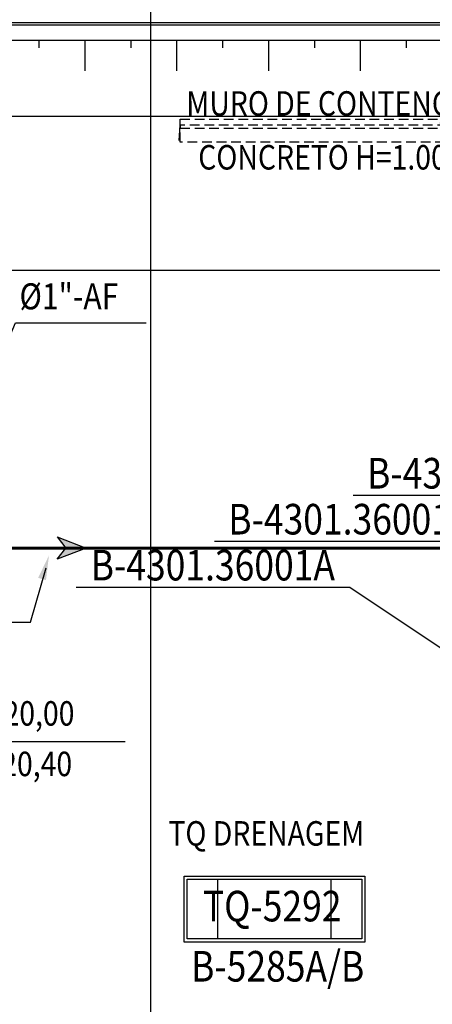
# Model space of a CAD drawing. Units: metres. Extents: x -1052 to 1973, y -91 to 546.
# Drawn here: x 191 to 218, y 152 to 216 of the extents above; entities that cross this region are included whole.
import ezdxf
from ezdxf.enums import TextEntityAlignment as Align

# ---------------------------------------------------------------- set-up
doc = ezdxf.new("R2010")
doc.units = ezdxf.units.M
doc.header["$LTSCALE"] = 0.5
doc.header["$MEASUREMENT"] = 0
doc.linetypes.add('MATRIZ_100 PMCC$0$DASHED', pattern=[19.05, 12.7, -6.35])
doc.linetypes.add('MATRIZ_100 PMCC$0$MATRIZ-XREF RIBEIRÃO PRETO$0$DASHED', pattern=[19.05, 12.7, -6.35])
for name, color, linetype in [('G-09(Agua industrial)', 2, 'Continuous'), ('MATRIZ_100 PMCC$0$CIVIL_GUIA RUA', 250, 'Continuous'), ('MATRIZ_100 PMCC$0$CIVIL_MALHA COORDENADAS', 252, 'Continuous'), ('MATRIZ_100 PMCC$0$CIVIL_TALUDE', 32, 'Continuous'), ('MATRIZ_100 PMCC$0$CIVIL_TEXTO IDENTIFICAÇÃO', 32, 'Continuous'), ('MATRIZ_100 PMCC$0$CIVIL_TEXTO TAG', 32, 'Continuous'), ('MATRIZ_100 PMCC$0$CIVIL_TEXTO-ELEV', 253, 'Continuous'), ('MATRIZ_100 PMCC$0$MATRIZ-XREF RIBEIRÃO PRETO$0$P-01-PIPE_150_M', 8, 'Continuous'), ('MATRIZ_100 PMCC$0$MATRIZ-XREF RIBEIRÃO PRETO$0$S-20', 7, 'Continuous'), ('MATRIZ_100 PMCC$0$MATRIZ-XREF RIBEIRÃO PRETO$0$S-20(Talud Ho)', 7, 'Continuous'), ('MATRIZ_100 PMCC$0$S-20(Talud Ho)', 7, 'Continuous'), ('S-106(Agua industrial)', 4, 'Continuous')]:
    doc.layers.add(name, color=color, linetype=linetype)
doc.styles.add('MATRIZ_100 PMCC$0$ARIAL', font='ARIAL.TTF')
doc.styles.add('MATRIZ_100 PMCC$0$MATRIZ-XREF RIBEIRÃO PRETO$0$ARIAL', font='ARIAL.TTF')
doc.styles.add('MATRIZ_100 PMCC$0$MATRIZ-XREF RIBEIRÃO PRETO$0$ROMANS', font='romans')
doc.styles.add('ROMANS', font='romans')
doc.dimstyles.new('Dim_Civil-2009', dxfattribs={"dimscale": 0.5, "dimtxt": 2, "dimasz": 2, "dimexe": 0.5, "dimexo": 1, "dimgap": 0.8, "dimtad": 1, "dimtxsty": 'ROMANS', "dimcen": 0.09, "dimclrd": 256, "dimclre": 256, "dimclrt": 256, "dimadec": 0, "dimazin": 0, "dimtfac": 1, "dimtofl": 0, "dimtmove": 0, "dimatfit": 3, "dimfxl": 0.5, "dimtolj": 1, "dimtzin": 0, "dimlwd": -1, "dimarcsym": 0})

# ---------------------------------------------------------------- blocks, each defined once
blk = doc.blocks.new('MATRIZ_100 PMCC')
at = {"layer": 'MATRIZ_100 PMCC$0$CIVIL_GUIA RUA'}
for p, q in [((153.703, 216.042, 0), (260.678, 216.042)), ((153.853, 216.192, 0), (260.678, 216.192)), ((153.703, 215.042, 0), (260.678, 215.042))]:
    blk.add_line(p, q, dxfattribs=at)
at = {"layer": 'MATRIZ_100 PMCC$0$CIVIL_MALHA COORDENADAS'}
for p, q in [((200, -28.133), (200, 545.867)), ((-26.826, 200), (649.174, 200))]:
    blk.add_line(p, q, dxfattribs=at)
at = {"layer": 'MATRIZ_100 PMCC$0$CIVIL_TALUDE'}
for p, q in [((192.703, 214.542, 0), (192.703, 215.042, 0)), ((195.703, 213.042, 0), (195.703, 215.042, 0)), ((198.703, 214.542, 0), (198.703, 215.042, 0)), ((201.703, 213.042, 0), (201.703, 215.042, 0)), ((204.703, 214.542, 0), (204.703, 215.042, 0)), ((207.703, 213.042, 0), (207.703, 215.042, 0)), ((210.703, 214.542, 0), (210.703, 215.042, 0)), ((213.703, 213.042, 0), (213.703, 215.042, 0)), ((216.703, 214.542, 0), (216.703, 215.042, 0)), ((261.703, 210.042, 0), (153.703, 210.042, 0))]:
    blk.add_line(p, q, dxfattribs=at)
at = {"layer": 'MATRIZ_100 PMCC$0$CIVIL_TEXTO TAG'}
for points in [[(213.216, 185.292), (231.102, 185.292), (238.113, 171.193)], [(204.166, 182.288), (222.052, 182.288), (231.613, 171.193)], [(195.116, 179.284), (213.002, 179.284), (225.113, 171.193)]]:
    blk.add_lwpolyline(points, dxfattribs=at)
at = {"layer": 'MATRIZ_100 PMCC$0$CIVIL_TEXTO-ELEV'}
blk.add_line((181.624, 169.199), (198.327, 169.199), dxfattribs=at)
at = {"layer": 'MATRIZ_100 PMCC$0$MATRIZ-XREF RIBEIRÃO PRETO$0$P-01-PIPE_150_M'}
for points in [[(202.164, 160.387), (213.982, 160.387), (213.982, 156.087), (202.164, 156.087)], [(202.364, 160.187), (213.782, 160.187), (213.782, 156.287), (202.364, 156.287)]]:
    blk.add_lwpolyline(points, close=True, dxfattribs=at)
for points in [[(204.364, 156.287), (204.364, 160.187)], [(211.782, 156.287), (211.782, 160.187)]]:
    blk.add_lwpolyline(points, dxfattribs=at)
at = {"layer": 'MATRIZ_100 PMCC$0$MATRIZ-XREF RIBEIRÃO PRETO$0$S-20', "elevation": 620}
blk.add_lwpolyline([(201.839, 208.479), (201.91, 209.48)], dxfattribs=at)
at = {"layer": 'MATRIZ_100 PMCC$0$MATRIZ-XREF RIBEIRÃO PRETO$0$S-20(Talud Ho)', "linetype": 'MATRIZ_100 PMCC$0$MATRIZ-XREF RIBEIRÃO PRETO$0$DASHED', "ltscale": 0.1}
blk.add_lwpolyline([(259.225, 208.38), (201.91, 208.38), (201.91, 209.88), (260.725, 209.88), (260.725, 208.38)], dxfattribs=at)
blk.add_lwpolyline([(260.325, 209.48), (201.91, 209.48), (201.91, 209.28), (260.125, 209.28)], close=True, dxfattribs=at)
at = {"layer": 'MATRIZ_100 PMCC$0$CIVIL_TEXTO IDENTIFICAÇÃO', "linetype": 'MATRIZ_100 PMCC$0$DASHED', "ltscale": 0.1, "style": 'MATRIZ_100 PMCC$0$ARIAL', "width": 0.85}
for s, p in [('MURO DE CONTENÇÃO ', (202.313, 210.105)), ('CONCRETO H=1.00M', (203.091, 206.586))]:
    blk.add_text(s, height=1.6, dxfattribs=at).set_placement(p)
at = {"layer": 'MATRIZ_100 PMCC$0$CIVIL_TEXTO IDENTIFICAÇÃO', "style": 'MATRIZ_100 PMCC$0$MATRIZ-XREF RIBEIRÃO PRETO$0$ARIAL', "width": 0.85}
blk.add_text('B-5285A/B', height=2, dxfattribs=at).set_placement((208.285, 153.503), align=Align.CENTER)
at = {"layer": 'MATRIZ_100 PMCC$0$CIVIL_TEXTO TAG', "style": 'MATRIZ_100 PMCC$0$MATRIZ-XREF RIBEIRÃO PRETO$0$ARIAL', "width": 0.85}
for s, p in [('B-4301.36001C', (222.146, 185.731)), ('B-4301.36001B', (213.096, 182.728)), ('B-4301.36001A', (204.046, 179.724)), ('TQ-5292', (207.927, 157.436))]:
    blk.add_text(s, height=2, dxfattribs=at).set_placement(p, align=Align.CENTER)
at = {"layer": 'MATRIZ_100 PMCC$0$CIVIL_TEXTO-ELEV', "style": 'MATRIZ_100 PMCC$0$MATRIZ-XREF RIBEIRÃO PRETO$0$ROMANS', "width": 0.85}
for s, p in [('EL/TN=620,00', (183.028, 170.233)), ('EL/PA=620,40', (183.028, 166.931))]:
    blk.add_text(s, height=1.6, rotation=360, dxfattribs=at).set_placement(p)
at = {"layer": 'MATRIZ_100 PMCC$0$S-20(Talud Ho)', "linetype": 'Continuous', "ltscale": 0.1, "style": 'MATRIZ_100 PMCC$0$ARIAL', "width": 0.85}
blk.add_text('TQ DRENAGEM ', height=1.6, dxfattribs=at).set_placement((201.142, 162.39))

msp = doc.modelspace()

# ---------------------------------------------------------------- hatches: boundary and pattern name
at = {"layer": 'G-09(Agua industrial)'}
msp.add_hatch(color=4, dxfattribs=at).paths.add_polyline_path([(195.76746, 181.84008), (193.87621, 182.57277), (194.43213, 181.84008), (193.87621, 181.10738)])

# ---------------------------------------------------------------- linework, layer by layer
at = {"layer": 'G-09(Agua industrial)', "color": 4}
for points in [[(193.87621, 182.57277), (195.76746, 181.84008), (195.76746, 181.84008), (193.87621, 181.10738)], [(193.87621, 182.57277), (194.43213, 181.84008)], [(193.87621, 181.10738), (194.43213, 181.84008)]]:
    msp.add_lwpolyline(points, dxfattribs=at)
at = {"layer": 'G-09(Agua industrial)', "color": 7}
msp.add_lwpolyline([(192.12259, 176.99151), (192.12259, 176.99151), (193.14371, 180.55454)], dxfattribs=at)
msp.add_solid([(192.63098, 179.89624), (193.33612, 181.35702), (193.14286, 179.74651)], dxfattribs=at)
at = {"layer": 'S-106(Agua industrial)', "const_width": 0.2}
msp.add_lwpolyline([(188.84813, 181.831), (228.65317, 181.831)], dxfattribs=at)

# ---------------------------------------------------------------- block references
at = {"layer": 'S-106(Agua industrial)'}
msp.add_blockref('MATRIZ_100 PMCC', (0, 0), dxfattribs=at)

# ---------------------------------------------------------------- texts
at = {"layer": 'G-09(Agua industrial)', "color": 7, "style": 'ROMANS', "width": 0.85}
msp.add_text('%%C1"-AF', height=1.7, dxfattribs=at).set_placement((191.40984, 197.44816, 0))

# ---------------------------------------------------------------- leaders
at = {"layer": 'G-09(Agua industrial)', "color": 7}
for points in [[(189.38954, 192.43877), (191.15687, 196.5726), (199.69038, 196.5726)], [(179.70467, 179.84228), (183.58907, 176.99151), (192.12259, 176.99151)]]:
    msp.add_leader(points, dimstyle='Dim_Civil-2009', override={"dimscale": 1, "dimasz": 1.6, "dimclrd": 7}, dxfattribs=at)

doc.saveas('drawing.dxf')
